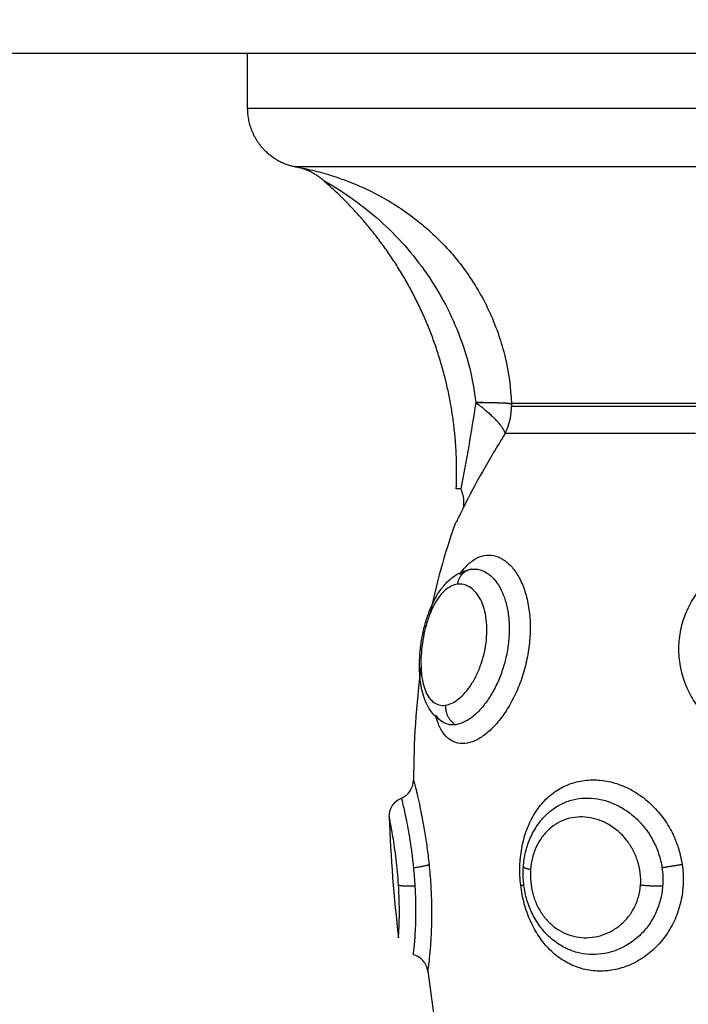
# Model space of a CAD drawing. Units: millimetres. Extents: x -0.1 to 18.7, y 0 to 16.6.
# Drawn here: x 8.8 to 8.8, y 5.4 to 5.5 of the extents above; entities that cross this region are included whole.
import ezdxf

# ---------------------------------------------------------------- set-up
doc = ezdxf.new("R2010")
doc.units = ezdxf.units.MM
doc.layers.add('DIASTASEIS', color=253, linetype='Continuous', lineweight=5)
doc.layers.add('Make2D$Visible$Curves', color=7, linetype='Continuous')
doc.layers.add('Make2D$Visible$Tangents', color=8, linetype='Continuous')
doc.styles.get("Standard").update_dxf_attribs({"font": 'ARIALN.TTF'})
doc.dimstyles.get("Standard").update_dxf_attribs({"dimtxt": 0.18, "dimasz": 0.15, "dimexe": 0.18, "dimexo": 0.0625, "dimgap": 0.09, "dimtad": 0, "dimtih": 1, "dimtoh": 1, "dimzin": 0, "dimdsep": 46, "dimtxsty": 'Standard', "dimblk": 'OBLIQUE', "dimcen": 0.09, "dimadec": 0, "dimazin": 0, "dimtfac": 1, "dimtofl": 0, "dimtmove": 0, "dimatfit": 3, "dimfxl": 1, "dimtolj": 1, "dimtzin": 0, "dimarcsym": 0})

# ---------------------------------------------------------------- blocks, each defined once
blk = doc.blocks.new('_Oblique')
at = {"color": 0, "linetype": 'ByBlock', "lineweight": -2, "transparency": 16777216}
blk.add_line((-0.5, -0.5), (0.5, 0.5), dxfattribs=at)
blk = doc.blocks.new('*D41')
at = {"layer": 'Defpoints', "color": 0}
for p in [(1.142592, 6.412332), (12.118327, 5.517332), (12.118327, 0.18)]:
    blk.add_point(p, dxfattribs=at)
at = {"layer": 'DIASTASEIS', "color": 0, "lineweight": -2}
for p, q in [((1.142592, 6.349832), (1.142592, 0)), ((12.118327, 5.454832), (12.118327, 0)), ((1.142592, 0.18), (6.298577, 0.18)), ((12.118327, 0.18), (6.962342, 0.18))]:
    blk.add_line(p, q, dxfattribs=at)
at = {"layer": 'DIASTASEIS', "color": 0, "linetype": 'ByBlock', "lineweight": -2, "xscale": 0.15, "yscale": 0.15, "zscale": 0.15, "rotation": 180}
blk.add_blockref('_Oblique', (1.142592, 0.18), dxfattribs=at)
at = {"layer": 'DIASTASEIS', "color": 0, "linetype": 'ByBlock', "lineweight": -2, "xscale": 0.15, "yscale": 0.15, "zscale": 0.15}
blk.add_blockref('_Oblique', (12.118327, 0.18), dxfattribs=at)
at = {"layer": 'DIASTASEIS', "color": 0, "insert": (6.630459, 0.18), "char_height": 0.18, "attachment_point": 5}
blk.add_mtext('\\A1;\\A1;11.00', dxfattribs=at)
blk = doc.blocks.new('*D42')
at = {"layer": 'Defpoints', "color": 0}
for p in [(2.639077, 8.284654), (2.639077, 5.964832), (10.118327, 5.047332)]:
    blk.add_point(p, dxfattribs=at)
at = {"layer": 'DIASTASEIS', "color": 0, "lineweight": -2}
for p, q in [((2.639077, 6.027332), (2.639077, 8.464654)), ((10.118327, 5.109832), (10.118327, 8.464654)), ((2.639077, 8.284654), (6.097836, 8.284654)), ((10.118327, 8.284654), (6.659568, 8.284654))]:
    blk.add_line(p, q, dxfattribs=at)
at = {"layer": 'DIASTASEIS', "color": 0, "linetype": 'ByBlock', "lineweight": -2, "xscale": 0.15, "yscale": 0.15, "zscale": 0.15, "rotation": 180}
blk.add_blockref('_Oblique', (2.639077, 8.284654), dxfattribs=at)
at = {"layer": 'DIASTASEIS', "color": 0, "linetype": 'ByBlock', "lineweight": -2, "xscale": 0.15, "yscale": 0.15, "zscale": 0.15}
blk.add_blockref('_Oblique', (10.118327, 8.284654), dxfattribs=at)
at = {"layer": 'DIASTASEIS', "color": 0, "insert": (6.378702, 8.284654), "char_height": 0.18, "attachment_point": 5}
blk.add_mtext('\\A1;\\A1;7.50', dxfattribs=at)
blk = doc.blocks.new('*D43')
at = {"layer": 'Defpoints', "color": 0}
for p in [(6.819685, 8.053878), (6.220327, 2.91782), (10.990867, 2.91782)]:
    blk.add_point(p, dxfattribs=at)
at = {"layer": 'DIASTASEIS', "color": 0, "lineweight": -2}
for p, q in [((6.882185, 8.053878), (11.170867, 8.053878)), ((10.990867, 8.053878), (10.990867, 5.667753)), ((10.990867, 2.91782), (10.990867, 5.303946)), ((6.282827, 2.91782), (11.170867, 2.91782))]:
    blk.add_line(p, q, dxfattribs=at)
at = {"layer": 'DIASTASEIS', "color": 0, "linetype": 'ByBlock', "lineweight": -2, "xscale": 0.15, "yscale": 0.15, "zscale": 0.15}
for p, rotation in [((10.990867, 8.053878), 90), ((10.990867, 2.91782), 270)]:
    blk.add_blockref('_Oblique', p, dxfattribs=dict(at, rotation=rotation))
at = {"layer": 'DIASTASEIS', "color": 0, "insert": (10.990867, 5.485849), "char_height": 0.18, "attachment_point": 5}
blk.add_mtext('\\A1;\\A1;5.10', dxfattribs=at)
blk = doc.blocks.new('_s036')
at = {"layer": 'Make2D$Visible$Curves', "lineweight": -3}
for points, degree in [([(2048.131297, 10003.433264), (2048.131297, 10004.333264), (2048.131297, 10005.233264)], 2), ([(2048.155086, 10004.017218), (2048.156586, 10004.016694), (2048.158084, 10004.016284), (2048.15958, 10004.015973)], 3), ([(2048.165172, 10004.016923), (2048.165153, 10004.016827), (2048.16512, 10004.016737), (2048.165073, 10004.016652)], 3), ([(2048.177612, 10004.015854), (2048.179606, 10004.01612), (2048.181594, 10004.016436), (2048.183577, 10004.016759)], 3), ([(2048.162256, 10004.015517), (2048.164162, 10004.015261), (2048.166064, 10004.015148), (2048.167962, 10004.015142)], 3), ([(2048.169833, 10004.013918), (2048.171878, 10004.013981), (2048.173909, 10004.014151), (2048.175926, 10004.014384)], 3), ([(2048.137699, 10004.010567), (2048.137699, 10004.010567), (2048.137701, 10004.010572), (2048.137707, 10004.010581)], 3), ([(2048.13703, 10004.009196), (2048.137029, 10004.00919), (2048.137028, 10004.009187), (2048.137028, 10004.009187)], 3), ([(2048.134084, 10004.006764), (2048.132691, 10004.006764), (2048.131297, 10004.006764)], 2)]:
    blk.add_open_spline(points, degree=degree, dxfattribs=at)
for points, knots in [([(2048.176418, 10004.02274), (2048.17637, 10004.02265), (2048.176319, 10004.022563), (2048.176263, 10004.022477), (2048.176129, 10004.02227), (2048.175971, 10004.022074), (2048.175794, 10004.021897), (2048.175619, 10004.02172), (2048.175427, 10004.021561), (2048.175217, 10004.021419), (2048.175009, 10004.021279), (2048.17479, 10004.021158), (2048.174557, 10004.021056), (2048.174442, 10004.021005), (2048.174325, 10004.020959), (2048.174206, 10004.020918), (2048.174086, 10004.020878), (2048.173964, 10004.020841), (2048.173841, 10004.02081), (2048.173597, 10004.020749), (2048.17335, 10004.020707), (2048.1731, 10004.020685), (2048.172849, 10004.020663), (2048.172596, 10004.020661), (2048.172347, 10004.020679)], [0.083375, 0.083375, 0.083375, 0.083375, 0.409832, 0.409832, 0.409832, 1.200616, 1.200616, 1.200616, 1.981591, 1.981591, 1.981591, 2.752785, 2.752785, 2.752785, 3.134087, 3.134087, 3.134087, 3.516374, 3.516374, 3.516374, 4.27041, 4.27041, 4.27041, 5.027514, 5.027514, 5.027514, 5.027514]), ([(2048.172347, 10004.020679), (2048.172097, 10004.020696), (2048.171847, 10004.020735), (2048.171607, 10004.020792), (2048.171365, 10004.02085), (2048.171132, 10004.020927), (2048.170907, 10004.021025), (2048.17068, 10004.021123), (2048.170461, 10004.021243), (2048.17026, 10004.021381), (2048.170056, 10004.021521), (2048.169868, 10004.02168), (2048.169699, 10004.021857), (2048.169663, 10004.021895), (2048.169628, 10004.021933), (2048.169594, 10004.021973)], [0, 0, 0, 0, 0.760229, 0.760229, 0.760229, 1.522452, 1.522452, 1.522452, 2.300154, 2.300154, 2.300154, 3.087894, 3.087894, 3.087894, 3.256265, 3.256265, 3.256265, 3.256265]), ([(2048.156645, 10004.019166), (2048.156675, 10004.019322), (2048.156736, 10004.019478), (2048.156915, 10004.019777), (2048.157033, 10004.01992), (2048.157327, 10004.02019), (2048.157504, 10004.020318), (2048.157901, 10004.020543), (2048.158123, 10004.020643), (2048.158614, 10004.020811), (2048.158876, 10004.020878), (2048.159428, 10004.020975), (2048.159722, 10004.021006), (2048.16032, 10004.021029), (2048.160624, 10004.021021), (2048.161241, 10004.020968), (2048.161556, 10004.020922), (2048.162168, 10004.020796), (2048.162469, 10004.020716), (2048.163061, 10004.020522), (2048.163347, 10004.020409), (2048.163888, 10004.020159), (2048.164147, 10004.020019), (2048.164627, 10004.019719), (2048.164846, 10004.019562), (2048.165239, 10004.019232), (2048.165416, 10004.019058), (2048.165711, 10004.018712), (2048.16583, 10004.018538), (2048.166014, 10004.018191), (2048.166077, 10004.018019), (2048.166141, 10004.017689), (2048.166142, 10004.01753), (2048.166112, 10004.01738)], [0, 0, 0, 0, 0.942995, 0.942995, 1.88599, 1.88599, 2.828986, 2.828986, 3.771981, 3.771981, 4.714976, 4.714976, 5.657971, 5.657971, 6.600967, 6.600967, 7.543962, 7.543962, 8.486957, 8.486957, 9.429952, 9.429952, 10.372947, 10.372947, 11.315943, 11.315943, 12.258938, 12.258938, 13.201933, 13.201933, 14.144928, 14.144928, 15.087924, 15.087924, 15.087924, 15.087924]), ([(2048.157348, 10004.018407), (2048.157371, 10004.018531), (2048.157416, 10004.018653), (2048.157548, 10004.01889), (2048.157634, 10004.019004), (2048.157849, 10004.01922), (2048.157979, 10004.019324), (2048.158272, 10004.01951), (2048.158437, 10004.019593), (2048.158803, 10004.019739), (2048.159003, 10004.0198), (2048.159422, 10004.019894), (2048.159644, 10004.019927), (2048.160111, 10004.019966), (2048.160348, 10004.01997), (2048.16083, 10004.019951), (2048.161077, 10004.019927), (2048.161568, 10004.01985), (2048.161809, 10004.019799), (2048.162285, 10004.019671), (2048.162521, 10004.019593), (2048.162971, 10004.019417), (2048.163185, 10004.019319), (2048.163591, 10004.019104), (2048.163785, 10004.018987), (2048.164136, 10004.018742), (2048.164295, 10004.018614), (2048.16458, 10004.018348), (2048.164705, 10004.018211), (2048.164912, 10004.017939), (2048.164995, 10004.017803), (2048.16512, 10004.017531), (2048.165161, 10004.017397), (2048.165179, 10004.017269)], [-11.92695, -11.92695, -11.92695, -11.92695, -11.181516, -11.181516, -10.436081, -10.436081, -9.690647, -9.690647, -8.945213, -8.945213, -8.199778, -8.199778, -7.454344, -7.454344, -6.708909, -6.708909, -5.963475, -5.963475, -5.218041, -5.218041, -4.472606, -4.472606, -3.727172, -3.727172, -2.981738, -2.981738, -2.236303, -2.236303, -1.490869, -1.490869, -0.745434, -0.745434, 0, 0, 0, 0]), ([(2048.157594, 10004.017467), (2048.157442, 10004.017572), (2048.157308, 10004.01768), (2048.157117, 10004.017863), (2048.15705, 10004.017935), (2048.156929, 10004.018083), (2048.156876, 10004.018158), (2048.15674, 10004.018385), (2048.156679, 10004.018538), (2048.156617, 10004.01885), (2048.156616, 10004.019009), (2048.156645, 10004.019166)], [11.504518, 11.504518, 11.504518, 11.504518, 12.255823, 12.255823, 12.727201, 12.727201, 13.198579, 13.198579, 14.141334, 14.141334, 15.08409, 15.08409, 15.08409, 15.08409]), ([(2048.157341, 10004.01806), (2048.157333, 10004.018118), (2048.157329, 10004.018176), (2048.157332, 10004.018292), (2048.157338, 10004.01835), (2048.157348, 10004.018407)], [-0.6945432, -0.6945432, -0.6945432, -0.6945432, -0.3472716, -0.3472716, 0, 0, 0, 0]), ([(2048.154224, 10004.017658), (2048.154367, 10004.017589), (2048.154493, 10004.017526), (2048.154709, 10004.017417), (2048.154798, 10004.017371), (2048.154943, 10004.017295), (2048.154996, 10004.017266), (2048.155067, 10004.017228), (2048.155086, 10004.017218), (2048.155086, 10004.017218)], [0, 0, 0, 0, 0.5739, 0.5739, 1.147801, 1.147801, 1.721701, 1.721701, 2.295602, 2.295602, 2.295602, 2.295602]), ([(2048.165073, 10004.016652), (2048.165032, 10004.016579), (2048.164987, 10004.01651), (2048.164937, 10004.016443), (2048.164806, 10004.01627), (2048.164648, 10004.016124), (2048.16447, 10004.016001), (2048.164304, 10004.015887), (2048.16412, 10004.015793), (2048.163928, 10004.015718), (2048.163912, 10004.015712), (2048.163897, 10004.015706), (2048.163865, 10004.015695), (2048.163847, 10004.015688), (2048.163825, 10004.01568), (2048.163673, 10004.015627), (2048.163514, 10004.015584), (2048.163348, 10004.015549), (2048.163151, 10004.015508), (2048.162946, 10004.015479), (2048.162733, 10004.015461), (2048.162629, 10004.015453), (2048.162524, 10004.015447), (2048.162416, 10004.015444), (2048.162309, 10004.01544), (2048.1622, 10004.015439), (2048.16209, 10004.015441), (2048.161873, 10004.015445), (2048.161654, 10004.015458), (2048.161431, 10004.015481), (2048.161208, 10004.015503), (2048.160983, 10004.015535), (2048.160761, 10004.015577), (2048.160538, 10004.015618), (2048.16032, 10004.015668), (2048.160104, 10004.015727), (2048.159886, 10004.015786), (2048.159672, 10004.015856), (2048.159468, 10004.015933), (2048.15926, 10004.016013), (2048.159064, 10004.0161), (2048.158878, 10004.016198), (2048.158687, 10004.016298), (2048.158509, 10004.016407), (2048.158345, 10004.016528), (2048.158296, 10004.016564), (2048.158247, 10004.016602), (2048.1582, 10004.016641), (2048.158168, 10004.016667), (2048.158137, 10004.016694), (2048.158107, 10004.016721), (2048.158029, 10004.01679), (2048.157956, 10004.016863), (2048.157888, 10004.016938), (2048.157747, 10004.017094), (2048.157628, 10004.017263), (2048.157535, 10004.017446), (2048.157438, 10004.017639), (2048.157371, 10004.017846), (2048.157341, 10004.01806)], [0.029841, 0.029841, 0.029841, 0.029841, 0.342178, 0.342178, 0.342178, 1.159758, 1.159758, 1.159758, 1.927193, 1.927193, 1.927193, 1.993653, 1.993653, 2.061352, 2.061352, 2.061352, 2.653277, 2.653277, 2.653277, 3.356667, 3.356667, 3.356667, 3.700818, 3.700818, 3.700818, 4.045197, 4.045197, 4.045197, 4.723395, 4.723395, 4.723395, 5.403071, 5.403071, 5.403071, 6.081459, 6.081459, 6.081459, 6.773142, 6.773142, 6.773142, 7.47612, 7.47612, 7.47612, 8.200415, 8.200415, 8.200415, 8.421552, 8.421552, 8.421552, 8.571413, 8.571413, 8.571413, 8.952603, 8.952603, 8.952603, 9.736452, 9.736452, 9.736452, 10.561925, 10.561925, 10.561925, 10.561925]), ([(2048.157594, 10004.017467), (2048.15754, 10004.017541), (2048.157493, 10004.017617), (2048.157396, 10004.017814), (2048.157358, 10004.017936), (2048.157341, 10004.01806)], [-1.210815, -1.210815, -1.210815, -1.210815, -0.746163, -0.746163, 0, 0, 0, 0]), ([(2048.153277, 10004.017526), (2048.153276, 10004.017451), (2048.153275, 10004.017392), (2048.153275, 10004.017315), (2048.153274, 10004.017295), (2048.153274, 10004.017295)], [0, 0, 0, 0, 0.4874398, 0.4874398, 0.9748796, 0.9748796, 0.9748796, 0.9748796]), ([(2048.166112, 10004.01738), (2048.166081, 10004.017231), (2048.166021, 10004.017094), (2048.165841, 10004.016843), (2048.165721, 10004.016727), (2048.165428, 10004.016526), (2048.165256, 10004.01644), (2048.164946, 10004.016324), (2048.164823, 10004.016286), (2048.164693, 10004.016253)], [0, 0, 0, 0, 0.942756, 0.942756, 1.885511, 1.885511, 2.828267, 2.828267, 3.37809, 3.37809, 3.37809, 3.37809]), ([(2048.165179, 10004.017269), (2048.165187, 10004.017209), (2048.165191, 10004.01715), (2048.165189, 10004.017035), (2048.165183, 10004.016978), (2048.165172, 10004.016923)], [0, 0, 0, 0, 0.3477292, 0.3477292, 0.6954584, 0.6954584, 0.6954584, 0.6954584]), ([(2048.165066, 10004.01664), (2048.165056, 10004.016624), (2048.165047, 10004.016608), (2048.16497, 10004.01649), (2048.164881, 10004.016395), (2048.164746, 10004.01629), (2048.16472, 10004.016271), (2048.164693, 10004.016253)], [-11.307757, -11.307757, -11.307757, -11.307757, -11.192441, -11.192441, -10.446278, -10.446278, -10.27456, -10.27456, -10.27456, -10.27456]), ([(2048.177612, 10004.015854), (2048.177416, 10004.015828), (2048.177232, 10004.015745), (2048.177083, 10004.015614), (2048.176935, 10004.015483), (2048.176828, 10004.015311), (2048.176777, 10004.01512)], [0.000051, 0.000051, 0.000051, 0.000051, 0.597651, 0.597651, 0.597651, 1.195289, 1.195289, 1.195289, 1.195289]), ([(2048.173322, 10004.01521), (2048.173563, 10004.015224), (2048.173804, 10004.015234), (2048.174265, 10004.015246), (2048.174487, 10004.015248), (2048.174914, 10004.015245), (2048.175119, 10004.015241), (2048.175494, 10004.015227), (2048.175666, 10004.015217), (2048.176138, 10004.015187), (2048.176379, 10004.015163), (2048.176622, 10004.015138), (2048.176681, 10004.015131), (2048.176758, 10004.015123), (2048.176777, 10004.01512), (2048.176777, 10004.01512)], [-11.662235, -11.662235, -11.662235, -11.662235, -10.933345, -10.933345, -10.204455, -10.204455, -9.475566, -9.475566, -8.746676, -8.746676, -7.288897, -7.288897, -6.560007, -6.560007, -5.868075, -5.868075, -5.868075, -5.868075]), ([(2048.16888, 10004.01453), (2048.168804, 10004.01471), (2048.168677, 10004.014865), (2048.168513, 10004.014974), (2048.16835, 10004.015083), (2048.168158, 10004.015141), (2048.167962, 10004.015142)], [0.000003, 0.000003, 0.000003, 0.000003, 0.592966, 0.592966, 0.592966, 1.185731, 1.185731, 1.185731, 1.185731]), ([(2048.169833, 10004.013918), (2048.169635, 10004.013912), (2048.16944, 10004.013965), (2048.169272, 10004.014069), (2048.169097, 10004.014179), (2048.168961, 10004.01434), (2048.168881, 10004.01453)], [0.00019, 0.00019, 0.00019, 0.00019, 0.597815, 0.597815, 0.597815, 1.222087, 1.222087, 1.222087, 1.222087]), ([(2048.175926, 10004.014384), (2048.175926, 10004.014384), (2048.17591, 10004.014385), (2048.175849, 10004.014389), (2048.175804, 10004.014392), (2048.175682, 10004.0144), (2048.175606, 10004.014404), (2048.175425, 10004.014412), (2048.175321, 10004.014417), (2048.175085, 10004.014424), (2048.174951, 10004.014427), (2048.174665, 10004.014429), (2048.174511, 10004.014429), (2048.174181, 10004.014425), (2048.174006, 10004.01442), (2048.173649, 10004.014407), (2048.173465, 10004.014397), (2048.173277, 10004.014385)], [0, 0, 0, 0, 0.567267, 0.567267, 1.134534, 1.134534, 1.701801, 1.701801, 2.269068, 2.269068, 2.836335, 2.836335, 3.403601, 3.403601, 3.970868, 3.970868, 4.538135, 4.538135, 4.538135, 4.538135])]:
    blk.add_open_spline(points, degree=3, knots=knots, dxfattribs=at)
for points, weights, degree in [([(2048.148931, 10004.018283), (2048.148913, 10004.01966), (2048.148975, 10004.020074)], [1, 0.896907549779, 1], 2), ([(2048.149004, 10004.020075), (2048.148931, 10004.019662), (2048.148931, 10004.018283)], [1, 0.896810263644, 1], 2), ([(2048.148975, 10004.020074), (2048.148989, 10004.020075), (2048.149004, 10004.020075)], [1, 0.999988265064, 1], 2), ([(2048.154224, 10004.017658), (2048.153786, 10004.017752), (2048.153277, 10004.017526)], [1, 0.971698142358, 1], 2), ([(2048.153274, 10004.017295), (2048.147252, 10004.017564), (2048.141675, 10004.015187), (2048.137699, 10004.010567)], [0.496334679564, 0.45849534678, 0.453470543369, 0.481260269333], 3), ([(2048.173322, 10004.01521), (2048.173353, 10004.014509), (2048.173277, 10004.014385)], [1, 0.814925805605, 1], 2), ([(2048.137707, 10004.010581), (2048.137182, 10004.009979), (2048.13703, 10004.009196)], [1, 0.966017381681, 1], 2)]:
    blk.add_rational_spline(points, weights, degree=degree, dxfattribs=at)
blk.add_rational_spline([(2048.134084, 10004.006764), (2048.135327, 10004.006764), (2048.136206, 10004.007643), (2048.136852, 10004.00829), (2048.137028, 10004.009187)], [1, 0.853553390593, 0.853553390593, 0.853553390593, 0.932861646395], degree=2, knots=[0, 0, 0, 2.485281, 2.485281, 4.314203, 4.314203, 4.314203], dxfattribs=at)
at = {"layer": 'Make2D$Visible$Tangents', "lineweight": -3}
for points, knots in [([(2048.166112, 10004.032804), (2048.166081, 10004.032489), (2048.166021, 10004.032182), (2048.165841, 10004.031586), (2048.165721, 10004.031294), (2048.165428, 10004.030745), (2048.165256, 10004.030488), (2048.164865, 10004.030011), (2048.164643, 10004.029789), (2048.164168, 10004.029401), (2048.163913, 10004.02923), (2048.163368, 10004.028939), (2048.163081, 10004.02882), (2048.162495, 10004.02864), (2048.162191, 10004.028578), (2048.161573, 10004.028512), (2048.161265, 10004.028509), (2048.160648, 10004.028561), (2048.160336, 10004.028618), (2048.159738, 10004.028789), (2048.159449, 10004.028903), (2048.158891, 10004.02919), (2048.158625, 10004.029362), (2048.158139, 10004.029752), (2048.157915, 10004.029972), (2048.157511, 10004.030458), (2048.157338, 10004.030718), (2048.157117, 10004.03113), (2048.15705, 10004.031272), (2048.156929, 10004.031562), (2048.156876, 10004.031712), (2048.15674, 10004.032163), (2048.156679, 10004.032469), (2048.156617, 10004.033091), (2048.156616, 10004.03341), (2048.156645, 10004.033724)], [0, 0, 0, 0, 0.942756, 0.942756, 1.885511, 1.885511, 2.828267, 2.828267, 3.771023, 3.771023, 4.713778, 4.713778, 5.656534, 5.656534, 6.599289, 6.599289, 7.542045, 7.542045, 8.484801, 8.484801, 9.427556, 9.427556, 10.370312, 10.370312, 11.313068, 11.313068, 12.255823, 12.255823, 12.727201, 12.727201, 13.198579, 13.198579, 14.141334, 14.141334, 15.08409, 15.08409, 15.08409, 15.08409]), ([(2048.173281, 10004.020546), (2048.172968, 10004.020509), (2048.172649, 10004.020494), (2048.172026, 10004.020511), (2048.17172, 10004.020542), (2048.171119, 10004.02065), (2048.170825, 10004.020727), (2048.170272, 10004.020924), (2048.17001, 10004.021044), (2048.169516, 10004.021332), (2048.169293, 10004.021494), (2048.16889, 10004.021858), (2048.168709, 10004.022063), (2048.168405, 10004.0225), (2048.168282, 10004.022732), (2048.168092, 10004.023225), (2048.168025, 10004.023487), (2048.167957, 10004.024018), (2048.167953, 10004.024288), (2048.168008, 10004.024842), (2048.168066, 10004.025118), (2048.168198, 10004.025524), (2048.168249, 10004.025658), (2048.168367, 10004.025924), (2048.168433, 10004.026057), (2048.168652, 10004.026444), (2048.168824, 10004.026688), (2048.169216, 10004.027149), (2048.169439, 10004.027367), (2048.169918, 10004.027756), (2048.170175, 10004.02793), (2048.170725, 10004.028232), (2048.171016, 10004.02836), (2048.171609, 10004.02856), (2048.171914, 10004.028633), (2048.172228, 10004.02868)], [0, 0, 0, 0, 0.945225, 0.945225, 1.89045, 1.89045, 2.835675, 2.835675, 3.7809, 3.7809, 4.726125, 4.726125, 5.671349, 5.671349, 6.616574, 6.616574, 7.561799, 7.561799, 8.507024, 8.507024, 9.452249, 9.452249, 9.924862, 9.924862, 10.397474, 10.397474, 11.342699, 11.342699, 12.287924, 12.287924, 13.233149, 13.233149, 14.178374, 14.178374, 15.123599, 15.123599, 15.123599, 15.123599]), ([(2048.172228, 10004.02868), (2048.172542, 10004.028726), (2048.17286, 10004.028744), (2048.173489, 10004.02872), (2048.173803, 10004.02868), (2048.174411, 10004.028542), (2048.174704, 10004.028445), (2048.175268, 10004.028198), (2048.175539, 10004.028047), (2048.176035, 10004.027701), (2048.176263, 10004.027507), (2048.176677, 10004.027074), (2048.176858, 10004.026842), (2048.177164, 10004.026351), (2048.177291, 10004.02609), (2048.177483, 10004.025558), (2048.177548, 10004.025288), (2048.177618, 10004.024741), (2048.177621, 10004.024464), (2048.177565, 10004.023927), (2048.177507, 10004.023664), (2048.177327, 10004.02315), (2048.177207, 10004.022904), (2048.176914, 10004.022442), (2048.176738, 10004.022223), (2048.176336, 10004.021817), (2048.176113, 10004.021635), (2048.175626, 10004.021306), (2048.175359, 10004.021158), (2048.174802, 10004.020909), (2048.174511, 10004.020806), (2048.173908, 10004.020643), (2048.173594, 10004.020583), (2048.173281, 10004.020546)], [0, 0, 0, 0, 0.947194, 0.947194, 1.894389, 1.894389, 2.841583, 2.841583, 3.788778, 3.788778, 4.735972, 4.735972, 5.683166, 5.683166, 6.630361, 6.630361, 7.577555, 7.577555, 8.52475, 8.52475, 9.471944, 9.471944, 10.419139, 10.419139, 11.366333, 11.366333, 12.313527, 12.313527, 13.260722, 13.260722, 14.207916, 14.207916, 15.155111, 15.155111, 15.155111, 15.155111]), ([(2048.169594, 10004.021973), (2048.169532, 10004.022045), (2048.169473, 10004.02212), (2048.169298, 10004.022366), (2048.169198, 10004.022543), (2048.169037, 10004.022918), (2048.168975, 10004.023117), (2048.168896, 10004.023521), (2048.168878, 10004.023727), (2048.168883, 10004.024147), (2048.168908, 10004.024363), (2048.168998, 10004.024785), (2048.169063, 10004.024993), (2048.169235, 10004.025404), (2048.169342, 10004.025607), (2048.169591, 10004.025991), (2048.169732, 10004.026173), (2048.170051, 10004.026518), (2048.170229, 10004.026679), (2048.170605, 10004.026968), (2048.170806, 10004.027098), (2048.171234, 10004.027325), (2048.171458, 10004.027421), (2048.171916, 10004.027572), (2048.172151, 10004.027629), (2048.172393, 10004.027665)], [-8.344191, -8.344191, -8.344191, -8.344191, -8.010859, -8.010859, -7.282599, -7.282599, -6.554339, -6.554339, -5.826079, -5.826079, -5.09782, -5.09782, -4.36956, -4.36956, -3.6413, -3.6413, -2.91304, -2.91304, -2.18478, -2.18478, -1.45652, -1.45652, -0.72826, -0.72826, 0, 0, 0, 0]), ([(2048.172393, 10004.027665), (2048.172547, 10004.027688), (2048.172703, 10004.027703), (2048.173014, 10004.027714), (2048.173168, 10004.027711), (2048.173322, 10004.027699)], [-0.9347076, -0.9347076, -0.9347076, -0.9347076, -0.4673538, -0.4673538, 0, 0, 0, 0]), ([(2048.173322, 10004.027699), (2048.173563, 10004.027681), (2048.173804, 10004.027641), (2048.174265, 10004.02752), (2048.174487, 10004.027439), (2048.174914, 10004.027238), (2048.175119, 10004.027117), (2048.175494, 10004.026846), (2048.175666, 10004.026695), (2048.176138, 10004.026195), (2048.176379, 10004.025816), (2048.176622, 10004.025206), (2048.176681, 10004.025), (2048.17676, 10004.024583), (2048.176779, 10004.02437), (2048.176775, 10004.02395), (2048.176752, 10004.023743), (2048.176665, 10004.023337), (2048.1766, 10004.023135), (2048.176485, 10004.022874), (2048.176453, 10004.022807), (2048.176418, 10004.02274)], [-11.662235, -11.662235, -11.662235, -11.662235, -10.933345, -10.933345, -10.204455, -10.204455, -9.475566, -9.475566, -8.746676, -8.746676, -7.288897, -7.288897, -6.560007, -6.560007, -5.831117, -5.831117, -5.102228, -5.102228, -4.373338, -4.373338, -4.113658, -4.113658, -4.113658, -4.113658]), ([(2048.173277, 10004.026583), (2048.173071, 10004.026599), (2048.172863, 10004.026594), (2048.172454, 10004.026545), (2048.17225, 10004.0265), (2048.171859, 10004.026376), (2048.171672, 10004.026296), (2048.171313, 10004.026104), (2048.171141, 10004.02599), (2048.170673, 10004.025616), (2048.170411, 10004.02531), (2048.170124, 10004.024816), (2048.170044, 10004.024642), (2048.169922, 10004.02429), (2048.16988, 10004.024113), (2048.169832, 10004.023755), (2048.169827, 10004.023574), (2048.169854, 10004.023222), (2048.169886, 10004.023051), (2048.169988, 10004.022716), (2048.170057, 10004.022554), (2048.17023, 10004.02225), (2048.170333, 10004.022108), (2048.170575, 10004.021841), (2048.17071, 10004.02172), (2048.171008, 10004.021506), (2048.171172, 10004.02141), (2048.17152, 10004.021251), (2048.171703, 10004.021187), (2048.172086, 10004.02109), (2048.172287, 10004.021057), (2048.17249, 10004.021042)], [0, 0, 0, 0, 0.617979, 0.617979, 1.235959, 1.235959, 1.853938, 1.853938, 2.471918, 2.471918, 3.707877, 3.707877, 4.325856, 4.325856, 4.943836, 4.943836, 5.561815, 5.561815, 6.179794, 6.179794, 6.797774, 6.797774, 7.415753, 7.415753, 8.033733, 8.033733, 8.651712, 8.651712, 9.269692, 9.269692, 9.887671, 9.887671, 9.887671, 9.887671]), ([(2048.17249, 10004.021042), (2048.172693, 10004.021026), (2048.172901, 10004.021028), (2048.173309, 10004.021066), (2048.17351, 10004.021102), (2048.173905, 10004.021207), (2048.174098, 10004.021277), (2048.174459, 10004.021446), (2048.17463, 10004.021546), (2048.174947, 10004.021775), (2048.175089, 10004.021901), (2048.175344, 10004.022174), (2048.175457, 10004.022324), (2048.175645, 10004.022635), (2048.175721, 10004.022797), (2048.175839, 10004.023134), (2048.175881, 10004.02331), (2048.17595, 10004.023835), (2048.175923, 10004.024199), (2048.175777, 10004.024719), (2048.17571, 10004.02489), (2048.175541, 10004.025221), (2048.175439, 10004.025377), (2048.175204, 10004.02567), (2048.175067, 10004.025809), (2048.174768, 10004.026055), (2048.174606, 10004.026163), (2048.174256, 10004.026346), (2048.174067, 10004.026421), (2048.173681, 10004.026531), (2048.173482, 10004.026567), (2048.173277, 10004.026583)], [0, 0, 0, 0, 0.617261, 0.617261, 1.234523, 1.234523, 1.851784, 1.851784, 2.469045, 2.469045, 3.086306, 3.086306, 3.703568, 3.703568, 4.320829, 4.320829, 4.93809, 4.93809, 6.172613, 6.172613, 6.789874, 6.789874, 7.407136, 7.407136, 8.024397, 8.024397, 8.641658, 8.641658, 9.258919, 9.258919, 9.876181, 9.876181, 9.876181, 9.876181]), ([(2048.13703, 10004.009196), (2048.137035, 10004.009224), (2048.137045, 10004.009283), (2048.137076, 10004.009444), (2048.137096, 10004.009548), (2048.137146, 10004.009783), (2048.137175, 10004.009914), (2048.137243, 10004.010195), (2048.137281, 10004.010345), (2048.13741, 10004.010814), (2048.137512, 10004.011144), (2048.137752, 10004.01182), (2048.13789, 10004.012167), (2048.138346, 10004.013189), (2048.138712, 10004.013857), (2048.139358, 10004.014821), (2048.139591, 10004.015138), (2048.140082, 10004.015746), (2048.140341, 10004.016037), (2048.141154, 10004.016874), (2048.141748, 10004.017383), (2048.143037, 10004.018291), (2048.143715, 10004.018678), (2048.144782, 10004.01916), (2048.145146, 10004.019304), (2048.14589, 10004.019558), (2048.146269, 10004.019667), (2048.147412, 10004.019937), (2048.148186, 10004.020044), (2048.148975, 10004.020074)], [0, 0, 0, 0, 0.589126, 0.589126, 1.178251, 1.178251, 1.767377, 1.767377, 2.356503, 2.356503, 3.534754, 3.534754, 4.713006, 4.713006, 7.069508, 7.069508, 8.24776, 8.24776, 9.426011, 9.426011, 11.782514, 11.782514, 14.139017, 14.139017, 15.317268, 15.317268, 16.495519, 16.495519, 18.852022, 18.852022, 18.852022, 18.852022]), ([(2048.150496, 10004.019755), (2048.150825, 10004.019551), (2048.151151, 10004.019352), (2048.151791, 10004.01897), (2048.152105, 10004.018787), (2048.153034, 10004.01826), (2048.153637, 10004.01794), (2048.154224, 10004.017658)], [0, 0, 0, 0, 1.181751, 1.181751, 2.363502, 2.363502, 4.727004, 4.727004, 4.727004, 4.727004]), ([(2048.164197, 10004.016747), (2048.164181, 10004.016854), (2048.164147, 10004.016963), (2048.164042, 10004.017185), (2048.16397, 10004.017299), (2048.163791, 10004.017523), (2048.163685, 10004.017633), (2048.163441, 10004.017847), (2048.163301, 10004.017952), (2048.162999, 10004.018147), (2048.162837, 10004.018238), (2048.162486, 10004.018406), (2048.1623, 10004.018483), (2048.161726, 10004.01868), (2048.161312, 10004.018772), (2048.160702, 10004.018835), (2048.160496, 10004.018844), (2048.160101, 10004.018835), (2048.159911, 10004.018818), (2048.159545, 10004.018759), (2048.159372, 10004.018716), (2048.159058, 10004.018611), (2048.158913, 10004.018547), (2048.158656, 10004.018402), (2048.158546, 10004.018321), (2048.15836, 10004.018149), (2048.158284, 10004.018055), (2048.158168, 10004.017861), (2048.158128, 10004.017762), (2048.158085, 10004.017559), (2048.158081, 10004.017454), (2048.158095, 10004.01735)], [0, 0, 0, 0, 0.622123, 0.622123, 1.244246, 1.244246, 1.866369, 1.866369, 2.488492, 2.488492, 3.110615, 3.110615, 3.732738, 3.732738, 4.976984, 4.976984, 5.599108, 5.599108, 6.221231, 6.221231, 6.843354, 6.843354, 7.465477, 7.465477, 8.0876, 8.0876, 8.709723, 8.709723, 9.331846, 9.331846, 9.953969, 9.953969, 9.953969, 9.953969]), ([(2048.137707, 10004.010581), (2048.137717, 10004.0106), (2048.137737, 10004.010635), (2048.137785, 10004.010719), (2048.137813, 10004.010768), (2048.137903, 10004.010923), (2048.137972, 10004.011038), (2048.138186, 10004.011386), (2048.138342, 10004.011626), (2048.138672, 10004.012105), (2048.138848, 10004.012345), (2048.13921, 10004.012814), (2048.139399, 10004.013043), (2048.139983, 10004.013715), (2048.1404, 10004.014143), (2048.141288, 10004.014952), (2048.141762, 10004.015335), (2048.143235, 10004.016383), (2048.144293, 10004.016959), (2048.146555, 10004.017844), (2048.147724, 10004.01814), (2048.148931, 10004.018283)], [0, 0, 0, 0, 0.227157, 0.227157, 0.454314, 0.454314, 0.908627, 0.908627, 1.817255, 1.817255, 2.725882, 2.725882, 3.63451, 3.63451, 5.451765, 5.451765, 7.26902, 7.26902, 10.903529, 10.903529, 14.538039, 14.538039, 14.538039, 14.538039]), ([(2048.148931, 10004.018283), (2048.149669, 10004.018166), (2048.1504, 10004.018046), (2048.151848, 10004.017796), (2048.152566, 10004.017666), (2048.153277, 10004.017526)], [-4.512884, -4.512884, -4.512884, -4.512884, -2.256442, -2.256442, 0, 0, 0, 0]), ([(2048.158095, 10004.01735), (2048.158109, 10004.017246), (2048.158141, 10004.017141), (2048.158242, 10004.016936), (2048.15831, 10004.016835), (2048.158481, 10004.016638), (2048.158586, 10004.016541), (2048.158827, 10004.016358), (2048.158963, 10004.016271), (2048.15927, 10004.016105), (2048.159435, 10004.016029), (2048.159788, 10004.015891), (2048.159979, 10004.015828), (2048.160368, 10004.01572), (2048.160567, 10004.015674), (2048.160973, 10004.015598), (2048.16118, 10004.015568), (2048.161585, 10004.015528), (2048.161783, 10004.015516), (2048.162174, 10004.015512), (2048.162364, 10004.015519), (2048.16272, 10004.015551), (2048.16289, 10004.015577), (2048.163206, 10004.015647), (2048.163349, 10004.015691), (2048.163606, 10004.015797), (2048.163722, 10004.01586), (2048.163915, 10004.016), (2048.163994, 10004.016077), (2048.164117, 10004.016248), (2048.16416, 10004.016341), (2048.164207, 10004.016536), (2048.164212, 10004.016639), (2048.164197, 10004.016747)], [0, 0, 0, 0, 0.621623, 0.621623, 1.243247, 1.243247, 1.86487, 1.86487, 2.486493, 2.486493, 3.108117, 3.108117, 3.72974, 3.72974, 4.351363, 4.351363, 4.972987, 4.972987, 5.59461, 5.59461, 6.216233, 6.216233, 6.837856, 6.837856, 7.45948, 7.45948, 8.081103, 8.081103, 8.702726, 8.702726, 9.32435, 9.32435, 9.945973, 9.945973, 9.945973, 9.945973]), ([(2048.167962, 10004.015142), (2048.167962, 10004.015142), (2048.16799, 10004.015149), (2048.168097, 10004.015177), (2048.168176, 10004.015197), (2048.168385, 10004.015249), (2048.168517, 10004.015281), (2048.168821, 10004.015353), (2048.168995, 10004.015392), (2048.169386, 10004.015477), (2048.169602, 10004.015522), (2048.170062, 10004.01561), (2048.170306, 10004.015655), (2048.170827, 10004.015741), (2048.171098, 10004.015782), (2048.171651, 10004.015858), (2048.171936, 10004.015892), (2048.172228, 10004.015922)], [0, 0, 0, 0, 0.878822, 0.878822, 1.757644, 1.757644, 2.636466, 2.636466, 3.515288, 3.515288, 4.39411, 4.39411, 5.272932, 5.272932, 6.151755, 6.151755, 7.030577, 7.030577, 7.030577, 7.030577]), ([(2048.172228, 10004.015922), (2048.172564, 10004.015957), (2048.172904, 10004.015985), (2048.173575, 10004.016027), (2048.173911, 10004.01604), (2048.174554, 10004.016053), (2048.174863, 10004.016053), (2048.175308, 10004.016044), (2048.175452, 10004.016039), (2048.175729, 10004.016028), (2048.175861, 10004.016022), (2048.176114, 10004.016007), (2048.176235, 10004.015999), (2048.176465, 10004.015981), (2048.176574, 10004.015972), (2048.176877, 10004.015944), (2048.177047, 10004.015925), (2048.177257, 10004.015901), (2048.177319, 10004.015893), (2048.177425, 10004.015879), (2048.177469, 10004.015874), (2048.17754, 10004.015864), (2048.177567, 10004.01586), (2048.177603, 10004.015855), (2048.177612, 10004.015854), (2048.177612, 10004.015854)], [-8.103919, -8.103919, -8.103919, -8.103919, -7.090929, -7.090929, -6.077939, -6.077939, -5.064949, -5.064949, -4.558454, -4.558454, -4.051959, -4.051959, -3.545464, -3.545464, -3.03897, -3.03897, -2.02598, -2.02598, -1.519485, -1.519485, -1.01299, -1.01299, -0.506495, -0.506495, 0, 0, 0, 0]), ([(2048.172393, 10004.015136), (2048.172547, 10004.015151), (2048.172703, 10004.015165), (2048.173014, 10004.01519), (2048.173168, 10004.015201), (2048.173322, 10004.01521)], [-0.9347076, -0.9347076, -0.9347076, -0.9347076, -0.4673538, -0.4673538, 0, 0, 0, 0]), ([(2048.168881, 10004.01453), (2048.168883, 10004.01453), (2048.168908, 10004.014536), (2048.168998, 10004.014558), (2048.169063, 10004.014573), (2048.169235, 10004.014613), (2048.169342, 10004.014638), (2048.169591, 10004.014692), (2048.169732, 10004.014722), (2048.170051, 10004.014787), (2048.170229, 10004.014821), (2048.170605, 10004.01489), (2048.170806, 10004.014924), (2048.171234, 10004.014992), (2048.171458, 10004.015024), (2048.171916, 10004.015084), (2048.172151, 10004.015111), (2048.172393, 10004.015136)], [-5.826079, -5.826079, -5.826079, -5.826079, -5.09782, -5.09782, -4.36956, -4.36956, -3.6413, -3.6413, -2.91304, -2.91304, -2.18478, -2.18478, -1.45652, -1.45652, -0.72826, -0.72826, 0, 0, 0, 0]), ([(2048.173277, 10004.014385), (2048.173055, 10004.014371), (2048.17283, 10004.014354), (2048.172389, 10004.014313), (2048.17217, 10004.014289), (2048.171754, 10004.014239), (2048.171555, 10004.014213), (2048.171175, 10004.014158), (2048.171, 10004.014131), (2048.170681, 10004.014078), (2048.170535, 10004.014052), (2048.170285, 10004.014007), (2048.17018, 10004.013987), (2048.170008, 10004.013953), (2048.169942, 10004.01394), (2048.169855, 10004.013923), (2048.169833, 10004.013918), (2048.169833, 10004.013918)], [0, 0, 0, 0, 0.667353, 0.667353, 1.334706, 1.334706, 2.00206, 2.00206, 2.669413, 2.669413, 3.336766, 3.336766, 4.004119, 4.004119, 4.671472, 4.671472, 5.338826, 5.338826, 5.338826, 5.338826])]:
    blk.add_open_spline(points, degree=3, knots=knots, dxfattribs=at)
for points, weights in [([(2048.134084, 10004.033264), (2048.134084, 10004.006764), (2048.134084, 10004.006764)], [1, 0.707106781187, 1]), ([(2048.13703, 10004.032983), (2048.13703, 10004.00947), (2048.13703, 10004.009196)], [1, 0.715311918258, 1]), ([(2048.148975, 10004.029447), (2048.148975, 10004.022178), (2048.148975, 10004.020074)], [1, 0.87580769098, 1]), ([(2048.149116, 10004.020077), (2048.149116, 10004.022181), (2048.149116, 10004.029448)], [1, 0.87580769098, 1]), ([(2048.150496, 10004.029355), (2048.150496, 10004.021909), (2048.150496, 10004.019755)], [1, 0.87580769098, 1]), ([(2048.172393, 10004.027665), (2048.172316, 10004.028069), (2048.172228, 10004.02868)], [1, 0.842500671662, 1]), ([(2048.173322, 10004.027699), (2048.173353, 10004.027248), (2048.173277, 10004.026583)], [1, 0.814925805606, 1]), ([(2048.17249, 10004.021042), (2048.172419, 10004.020674), (2048.172347, 10004.020679)], [1, 0.902205531901, 1]), ([(2048.173281, 10004.020546), (2048.17327, 10004.020638), (2048.173262, 10004.020702)], [1, 0.974629030873, 0.966557163384]), ([(2048.148931, 10004.018283), (2048.149907, 10004.01961), (2048.150496, 10004.019755)], [1, 0.86899617946, 1]), ([(2048.149004, 10004.020075), (2048.14906, 10004.020077), (2048.149116, 10004.020077)], [1, 0.999822883058, 1]), ([(2048.150496, 10004.019755), (2048.149847, 10004.020077), (2048.149116, 10004.020077)], [1, 0.971614656877, 1]), ([(2048.157341, 10004.01806), (2048.157423, 10004.017468), (2048.158095, 10004.01735)], [0.999790363053, 0.821960668401, 1]), ([(2048.164197, 10004.016747), (2048.164882, 10004.016724), (2048.165179, 10004.017269)], [1, 0.823172137196, 1]), ([(2048.172393, 10004.015136), (2048.172316, 10004.015762), (2048.172228, 10004.015922)], [1, 0.842500671661, 1])]:
    blk.add_rational_spline(points, weights, degree=2, dxfattribs=at)
blk = doc.blocks.new('S036')
at = {"rotation": 270}
blk.add_blockref('_s036', (-7913.941273, 12027.438308), dxfattribs=at)

msp = doc.modelspace()

# ---------------------------------------------------------------- block references
msp.add_blockref('S036', (-2081.280665, -9973.837179))

# ---------------------------------------------------------------- dimensions: what is measured, and where the dimension line sits
at = {"layer": 'DIASTASEIS'}
for base, p1, p2, picture, middle in [((2.639077, 8.284654), (10.118327, 5.047332), (2.639077, 5.964832), '*D42', (6.378702, 8.284654)), ((12.118327, 0.18), (1.142592, 6.412332), (12.118327, 5.517332), '*D41', (6.630459, 0.18))]:
    dim = msp.add_linear_dim(base=base, p1=p1, p2=p2, text='\\A1;<>0', dimstyle='Standard', override={"dimdec": 1, "dimtxsty": 'Standard'}, dxfattribs=at)
    dim.commit()
    dim.dimension.update_dxf_attribs({"geometry": picture, "text_midpoint": middle})
dim = msp.add_linear_dim(base=(10.990867, 2.91782), p1=(6.819685, 8.053878), p2=(6.220327, 2.91782), angle=90, text='\\A1;<>0', dimstyle='Standard', override={"dimdec": 1, "dimtxsty": 'Standard'}, dxfattribs=at)
dim.commit()
dim.dimension.update_dxf_attribs({"geometry": '*D43', "text_midpoint": (10.990867, 5.485849)})

doc.saveas('drawing.dxf')
